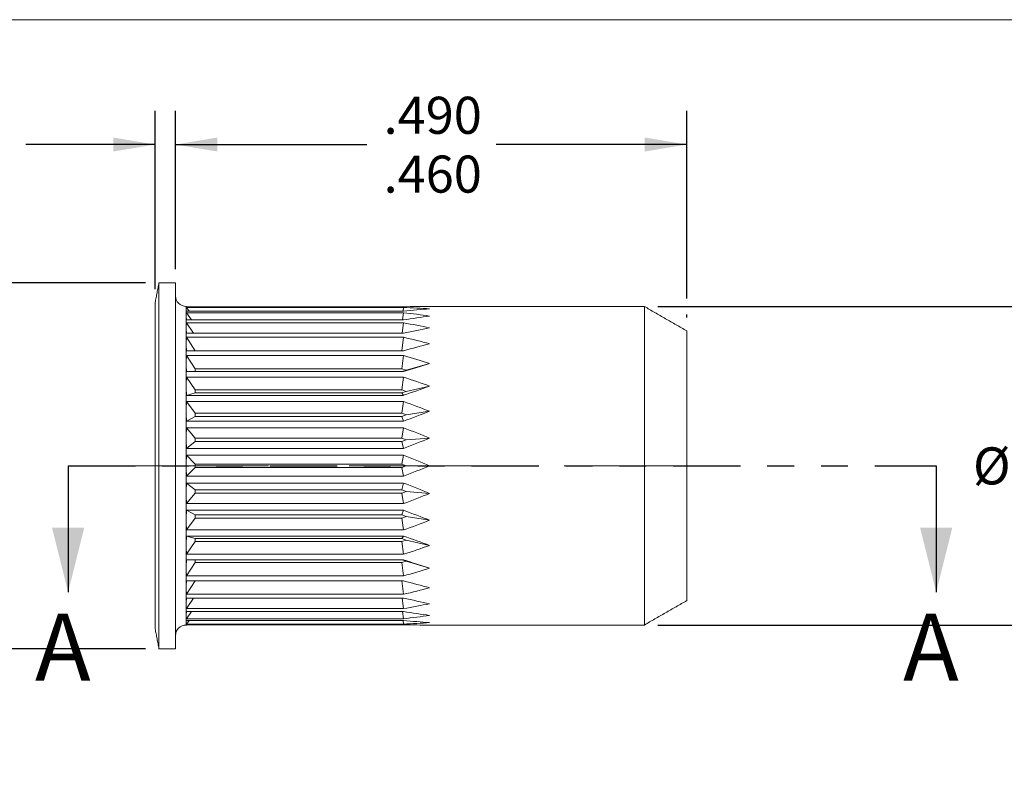
# Model space of a CAD drawing. Units: inches. Extents: x 0.3 to 10.6, y 0.2 to 8.2.
# Drawn here: x 2.5 to 6.1, y 5.4 to 8.2 of the extents above; entities that cross this region are included whole.
import ezdxf

# ---------------------------------------------------------------- set-up
doc = ezdxf.new("R2010")
doc.units = ezdxf.units.IN
doc.header["$MEASUREMENT"] = 0
doc.linetypes.add('CENTERX2', pattern=[0.8, 0.5, -0.1, 0.1, -0.1])
doc.linetypes.add('PHANTOM', pattern=[0.5, 0.25, -0.05, 0.05, -0.05, 0.05, -0.05])
doc.layers.add('LOGO__2', color=250, linetype='Continuous')
doc.styles.add('SLDTEXTSTYLE1', font='TXT', dxfattribs={"width": 0.75})
doc.dimstyles.new('SLDDIMSTYLE0', dxfattribs={"dimtxt": 0.137795, "dimasz": 0.156, "dimexe": 0, "dimexo": 0.0625, "dimgap": 0.034449, "dimtad": 0, "dimtih": 1, "dimtoh": 1, "dimdec": 3, "dimlfac": 0.25, "dimrnd": 1e-09, "dimzin": 12, "dimdsep": 46, "dimtxsty": 'SLDTEXTSTYLE1', "dimsah": 1, "dimcen": 0.09, "dimadec": 0, "dimazin": 0, "dimlim": 1, "dimtp": 0.015, "dimtm": 0.015, "dimtfac": 1, "dimtdec": 3, "dimtofl": 0, "dimtmove": 0, "dimatfit": 3, "dimfxl": 0, "dimtolj": 1, "dimtzin": 4, "dimarcsym": 0})
doc.dimstyles.new('SLDDIMSTYLE1', dxfattribs={"dimtxt": 0.137795, "dimasz": 0.156, "dimexe": 0, "dimexo": 0.0625, "dimgap": 0.034449, "dimtad": 0, "dimtih": 1, "dimtoh": 1, "dimdec": 3, "dimlfac": 0.25, "dimrnd": 1e-09, "dimzin": 4, "dimdsep": 46, "dimtxsty": 'SLDTEXTSTYLE1', "dimsah": 1, "dimcen": 0.09, "dimadec": 0, "dimazin": 0, "dimlim": 1, "dimtp": 0.01, "dimtm": 0.01, "dimtfac": 1, "dimtdec": 3, "dimtofl": 0, "dimtmove": 0, "dimatfit": 3, "dimfxl": 0, "dimtolj": 1, "dimtzin": 4, "dimarcsym": 0})
doc.dimstyles.new('SLDDIMSTYLE2', dxfattribs={"dimtxt": 0.137795, "dimasz": 0.156, "dimexe": 0, "dimexo": 0.0625, "dimgap": 0.034449, "dimtad": 0, "dimtih": 1, "dimtoh": 1, "dimdec": 3, "dimlfac": 0.25, "dimrnd": 1e-09, "dimzin": 12, "dimdsep": 46, "dimtxsty": 'SLDTEXTSTYLE1', "dimsah": 1, "dimcen": 0.09, "dimadec": 0, "dimazin": 0, "dimtfac": 1, "dimtdec": 3, "dimtofl": 0, "dimtmove": 0, "dimatfit": 3, "dimfxl": 0, "dimtolj": 1, "dimtzin": 12, "dimarcsym": 0})
doc.dimstyles.new('SLDDIMSTYLE3', dxfattribs={"dimtxt": 0.137795, "dimasz": 0.156, "dimexe": 0, "dimexo": 0.0625, "dimgap": 0.034449, "dimtad": 0, "dimtih": 1, "dimtoh": 1, "dimdec": 3, "dimlfac": 0.25, "dimrnd": 1e-09, "dimzin": 12, "dimdsep": 46, "dimtxsty": 'SLDTEXTSTYLE1', "dimsah": 1, "dimcen": 0.09, "dimadec": 0, "dimazin": 0, "dimlim": 1, "dimtp": 0.002, "dimtm": 0.002, "dimtfac": 1, "dimtdec": 3, "dimtofl": 0, "dimtmove": 0, "dimatfit": 3, "dimfxl": 0, "dimtolj": 1, "dimtzin": 12, "dimarcsym": 0})

# ---------------------------------------------------------------- blocks, each defined once
blk = doc.blocks.new('*D6')
at = {"layer": 'LOGO__2'}
for p, q in [((3.0668, 7.2645), (3.0668, 7.8531)), ((4.968, 7.1563), (4.968, 7.8531)), ((3.0668, 7.7281), (3.7784, 7.7281)), ((4.968, 7.7281), (4.2597, 7.7281)), ((4.968, 7.0854), (4.968, 7.0963))]:
    blk.add_line(p, q, dxfattribs=at)
for points in [[(3.0668, 7.7281), (3.2228, 7.7021), (3.2228, 7.7541)], [(4.968, 7.7281), (4.812, 7.7541), (4.812, 7.7021)]]:
    blk.add_solid(points, dxfattribs=at)
at = {"layer": 'LOGO__2', "char_height": 0.1378, "attachment_point": 1, "style": 'SLDTEXTSTYLE1'}
for s, insert in [('.490', (3.8409, 7.9057)), ('.460', (3.8409, 7.6871))]:
    blk.add_mtext(s, dxfattribs=dict(at, insert=insert))
blk = doc.blocks.new('*D7')
at = {"layer": 'LOGO__2'}
for p, q in [((1.8889, 7.2145), (1.8889, 7.7145)), ((2.9556, 7.2145), (1.7639, 7.2145)), ((2.9556, 5.8539), (1.7639, 5.8539)), ((1.8889, 5.8539), (1.8889, 5.3539))]:
    blk.add_line(p, q, dxfattribs=at)
for points in [[(1.8889, 7.2145), (1.9149, 7.3705), (1.8629, 7.3705)], [(1.8889, 5.8539), (1.8629, 5.6979), (1.9149, 5.6979)]]:
    blk.add_solid(points, dxfattribs=at)
at = {"layer": 'LOGO__2', "char_height": 0.1378, "attachment_point": 1, "style": 'SLDTEXTSTYLE1'}
for s, insert in [('.350', (1.8146, 6.7118)), ('%%c', (1.6068, 6.6025)), ('.330', (1.8146, 6.4932))]:
    blk.add_mtext(s, dxfattribs=dict(at, insert=insert))
blk = doc.blocks.new('*D8')
at = {"layer": 'LOGO__2'}
for p, q in [((6.5485, 7.1263), (6.5485, 7.6263)), ((4.8606, 7.1263), (6.6735, 7.1263)), ((4.8606, 5.9421), (6.6735, 5.9421)), ((6.5485, 5.9421), (6.5485, 5.4421))]:
    blk.add_line(p, q, dxfattribs=at)
for points in [[(6.5485, 7.1263), (6.5745, 7.2823), (6.5225, 7.2823)], [(6.5485, 5.9421), (6.5225, 5.7861), (6.5745, 5.7861)]]:
    blk.add_solid(points, dxfattribs=at)
at = {"layer": 'LOGO__2', "char_height": 0.1378, "attachment_point": 1, "style": 'SLDTEXTSTYLE1'}
for s, insert in [('%%c', (6.0328, 6.6025)), ('.296', (6.2406, 6.6025)), ('MAX', (6.6478, 6.6025))]:
    blk.add_mtext(s, dxfattribs=dict(at, insert=insert))
blk = doc.blocks.new('*D9')
at = {"layer": 'LOGO__2'}
for p, q in [((2.9913, 7.1905), (2.9913, 7.8531)), ((3.0668, 7.2645), (3.0668, 7.8531)), ((2.9913, 7.7281), (2.5107, 7.7281)), ((3.0668, 7.7281), (3.5668, 7.7281))]:
    blk.add_line(p, q, dxfattribs=at)
for points in [[(2.9913, 7.7281), (2.8353, 7.7541), (2.8353, 7.7021)], [(3.0668, 7.7281), (3.2228, 7.7021), (3.2228, 7.7541)]]:
    blk.add_solid(points, dxfattribs=at)
at = {"layer": 'LOGO__2', "char_height": 0.1378, "attachment_point": 1, "style": 'SLDTEXTSTYLE1'}
for s, insert in [('.021', (2.0919, 7.9057)), ('.017', (2.0919, 7.6871))]:
    blk.add_mtext(s, dxfattribs=dict(at, insert=insert))

msp = doc.modelspace()

# ---------------------------------------------------------------- linework, layer by layer
at = {"color": 7, "linetype": 'Continuous', "lineweight": 0}
msp.add_line((0.3299, 8.1921), (10.6299, 8.1921), dxfattribs=at)
at = {"color": 7, "linetype": 'Continuous', "lineweight": 15}
for p, q in [((3.0056, 6.5342), (3.0056, 7.2145)), ((3.0668, 6.5342), (3.0668, 7.2145)), ((2.9913, 6.5342), (2.9913, 7.1405)), ((3.1068, 7.1173), (3.1068, 7.1263)), ((3.1079, 7.125), (3.1068, 7.1263)), ((3.1068, 7.0906), (3.1068, 7.1173)), ((3.9154, 7.125), (3.1079, 7.125)), ((3.1079, 7.1228), (3.9154, 7.1228)), ((3.118, 7.1093), (3.1079, 7.1228)), ((3.9154, 7.1093), (3.1079, 7.1093)), ((3.9134, 7.1093), (3.9154, 7.1228)), ((4.8106, 6.5342), (4.8106, 7.1263)), ((3.1068, 7.047), (3.1068, 7.0906)), ((3.1079, 7.1027), (3.9154, 7.1027)), ((3.1261, 7.0761), (3.1079, 7.1027)), ((3.9154, 7.0761), (3.1079, 7.0761)), ((3.9117, 7.0761), (3.9154, 7.1027)), ((3.1068, 6.9878), (3.1068, 7.047)), ((3.1079, 7.0654), (3.9154, 7.0654)), ((3.1333, 7.0264), (3.1079, 7.0654)), ((3.9103, 7.0264), (3.9154, 7.0654)), ((4.968, 6.5342), (4.968, 7.0354)), ((3.9154, 7.0264), (3.1079, 7.0264)), ((3.1079, 7.0118), (3.9154, 7.0118)), ((3.1401, 6.9618), (3.1079, 7.0118)), ((3.909, 6.9618), (3.9154, 7.0118)), ((3.1068, 6.9148), (3.1068, 6.9878)), ((3.9154, 6.9618), (3.1079, 6.9618)), ((3.1079, 6.9438), (3.9154, 6.9438)), ((3.1404, 6.894), (3.1079, 6.9438)), ((3.9089, 6.894), (3.9154, 6.9438)), ((3.1068, 6.8303), (3.1068, 6.9148)), ((3.9154, 6.8842), (3.1079, 6.8842)), ((3.1404, 6.894), (3.1404, 6.8842)), ((3.9089, 6.894), (3.1404, 6.894)), ((3.9244, 6.8891), (3.9089, 6.894)), ((3.9089, 6.8842), (3.9244, 6.8891)), ((3.9244, 6.8891), (4.0121, 6.9148)), ((3.1079, 6.8633), (3.9154, 6.8633)), ((3.1404, 6.8158), (3.1079, 6.8633)), ((3.9089, 6.8158), (3.9154, 6.8633)), ((3.1068, 6.7367), (3.1068, 6.8303)), ((3.1404, 6.8158), (3.1404, 6.8047)), ((3.9089, 6.8158), (3.1404, 6.8158)), ((3.9244, 6.8103), (3.9089, 6.8158)), ((3.9244, 6.8103), (4.0121, 6.8303)), ((3.1404, 6.8047), (3.1079, 6.7959)), ((3.9154, 6.7959), (3.1079, 6.7959)), ((3.1404, 6.8047), (3.9089, 6.8047)), ((3.9089, 6.8047), (3.9244, 6.8103)), ((3.9089, 6.8047), (3.9154, 6.7959)), ((3.1079, 6.7729), (3.9154, 6.7729)), ((3.1404, 6.7291), (3.1079, 6.7729)), ((3.9089, 6.7291), (3.9154, 6.7729)), ((3.1068, 6.637), (3.1068, 6.7367)), ((3.1404, 6.717), (3.1079, 6.6997)), ((3.1404, 6.7291), (3.1404, 6.717)), ((3.9089, 6.7291), (3.1404, 6.7291)), ((3.1404, 6.717), (3.9089, 6.717)), ((3.9244, 6.723), (3.9089, 6.7291)), ((3.9089, 6.717), (3.9244, 6.723)), ((3.9089, 6.717), (3.9154, 6.6997)), ((3.9244, 6.723), (4.0121, 6.7367)), ((3.9154, 6.6997), (3.1079, 6.6997)), ((3.1079, 6.6751), (3.9154, 6.6751)), ((3.1404, 6.6364), (3.1079, 6.6751)), ((3.9089, 6.6364), (3.9154, 6.6751)), ((3.1068, 6.5342), (3.1068, 6.637)), ((3.1404, 6.6364), (3.1404, 6.6237)), ((3.9089, 6.6364), (3.1404, 6.6364)), ((3.9244, 6.6301), (3.9089, 6.6364)), ((3.9089, 6.6237), (3.9244, 6.6301)), ((3.9244, 6.6301), (4.0121, 6.637)), ((3.1404, 6.6237), (3.1079, 6.5985)), ((3.9154, 6.5985), (3.1079, 6.5985)), ((3.1404, 6.6237), (3.9089, 6.6237)), ((3.9089, 6.6237), (3.9154, 6.5985)), ((3.1404, 6.5406), (3.1079, 6.5731)), ((3.1079, 6.5731), (3.9154, 6.5731)), ((3.9089, 6.5406), (3.9154, 6.5731)), ((2.9913, 5.9279), (2.9913, 6.5342)), ((3.0056, 5.8539), (3.0056, 6.5342)), ((3.0668, 5.8539), (3.0668, 6.5342)), ((3.1068, 6.4314), (3.1068, 6.5342)), ((3.1404, 6.5278), (3.1079, 6.4953)), ((3.1404, 6.5406), (3.1404, 6.5278)), ((3.9089, 6.5406), (3.1404, 6.5406)), ((3.1404, 6.5278), (3.9089, 6.5278)), ((3.9244, 6.5342), (3.9089, 6.5406)), ((3.9089, 6.5278), (3.9244, 6.5342)), ((3.9089, 6.5278), (3.9154, 6.4953)), ((3.9244, 6.5342), (4.0121, 6.5342)), ((4.8106, 5.9421), (4.8106, 6.5342)), ((4.968, 6.033), (4.968, 6.5342)), ((3.9154, 6.4953), (3.1079, 6.4953)), ((3.1079, 6.4699), (3.9154, 6.4699)), ((3.1404, 6.4447), (3.1079, 6.4699)), ((3.9089, 6.4447), (3.1404, 6.4447)), ((3.1404, 6.4447), (3.1404, 6.432)), ((3.9089, 6.4447), (3.9154, 6.4699)), ((3.9244, 6.4383), (3.9089, 6.4447)), ((3.1068, 6.3317), (3.1068, 6.4314)), ((3.1404, 6.432), (3.1079, 6.3933)), ((3.1404, 6.432), (3.9089, 6.432)), ((3.9089, 6.432), (3.9244, 6.4383)), ((3.9089, 6.432), (3.9154, 6.3933)), ((3.9244, 6.4383), (4.0121, 6.4314)), ((3.9154, 6.3933), (3.1079, 6.3933)), ((3.1079, 6.3687), (3.9154, 6.3687)), ((3.1404, 6.3514), (3.1079, 6.3687)), ((3.1404, 6.3393), (3.1079, 6.2955)), ((3.9089, 6.3514), (3.1404, 6.3514)), ((3.1404, 6.3514), (3.1404, 6.3393)), ((3.1404, 6.3393), (3.9089, 6.3393)), ((3.9089, 6.3514), (3.9154, 6.3687)), ((3.9244, 6.3454), (3.9089, 6.3514)), ((3.9089, 6.3393), (3.9244, 6.3454)), ((3.9089, 6.3393), (3.9154, 6.2955)), ((3.9244, 6.3454), (4.0121, 6.3317)), ((3.1068, 6.2381), (3.1068, 6.3317)), ((3.9154, 6.2955), (3.1079, 6.2955)), ((3.1079, 6.2725), (3.9154, 6.2725)), ((3.1404, 6.2637), (3.1079, 6.2725)), ((3.9089, 6.2637), (3.1404, 6.2637)), ((3.1404, 6.2637), (3.1404, 6.2526)), ((3.9089, 6.2637), (3.9154, 6.2725)), ((3.9244, 6.2581), (3.9089, 6.2637)), ((3.1068, 6.1536), (3.1068, 6.2381)), ((3.1404, 6.2526), (3.1079, 6.2051)), ((3.1404, 6.2526), (3.9089, 6.2526)), ((3.9089, 6.2526), (3.9244, 6.2581)), ((3.9089, 6.2526), (3.9154, 6.2051)), ((3.9244, 6.2581), (4.0121, 6.2381)), ((3.9154, 6.2051), (3.1079, 6.2051)), ((3.1068, 6.0806), (3.1068, 6.1536)), ((3.1079, 6.1842), (3.9154, 6.1842)), ((3.1404, 6.1744), (3.1079, 6.1246)), ((3.1404, 6.1842), (3.1404, 6.1744)), ((3.1404, 6.1744), (3.9089, 6.1744)), ((3.9244, 6.1793), (3.9089, 6.1842)), ((3.9089, 6.1744), (3.9244, 6.1793)), ((3.9089, 6.1744), (3.9154, 6.1246)), ((3.9244, 6.1793), (4.0121, 6.1536)), ((3.9154, 6.1246), (3.1079, 6.1246)), ((3.1068, 6.0214), (3.1068, 6.0806)), ((3.1079, 6.1066), (3.9154, 6.1066)), ((3.1401, 6.1066), (3.1079, 6.0566)), ((3.909, 6.1066), (3.9154, 6.0566)), ((3.9154, 6.0566), (3.1079, 6.0566)), ((3.1079, 6.042), (3.9154, 6.042)), ((3.1333, 6.042), (3.1079, 6.0031)), ((3.9103, 6.042), (3.9154, 6.0031)), ((3.1068, 5.9778), (3.1068, 6.0214)), ((3.1068, 5.9511), (3.1068, 5.9778)), ((3.9154, 6.0031), (3.1079, 6.0031)), ((3.1079, 5.9923), (3.9154, 5.9923)), ((3.1261, 5.9923), (3.1079, 5.9657)), ((3.9117, 5.9923), (3.9154, 5.9657)), ((3.1068, 5.9421), (3.1068, 5.9511)), ((3.1068, 5.9421), (3.1079, 5.9434)), ((3.9154, 5.9657), (3.1079, 5.9657)), ((3.1079, 5.9591), (3.9154, 5.9591)), ((3.118, 5.9591), (3.1079, 5.9456)), ((3.9154, 5.9456), (3.1079, 5.9456)), ((3.1079, 5.9434), (3.9154, 5.9434)), ((3.9134, 5.9591), (3.9154, 5.9456))]:
    msp.add_line(p, q, dxfattribs=at)
at = {"color": 7, "linetype": 'PHANTOM', "lineweight": 30}
msp.add_line((2.6676, 6.5342), (5.8959, 6.5342), dxfattribs=at)
at = {"color": 7, "linetype": 'Continuous', "lineweight": 30}
for p, q in [((2.6676, 6.5342), (2.6676, 6.0642)), ((5.8959, 6.5342), (5.8959, 6.0642))]:
    msp.add_line(p, q, dxfattribs=at)
at = {"color": 7, "linetype": 'Continuous', "lineweight": 15}
for centre, start, end in [((3.1068, 7.1663), 180, 270), ((3.1068, 5.9021), 90, 180)]:
    msp.add_arc(centre, 0.04, start, end, dxfattribs=at)
for centre, major_axis, ratio, start_param, end_param in [((3.6037, 6.5342), (-0.4942, 0.5906), 0.086139, 0.036786, 0.102571), ((3.6037, 6.5342), (-0.4942, 0.5906), 0.086139, 0.102571, 0.168357), ((2.7138, 6.5342), (1.929, 0.4183), 0.217267, 0.786372, 0.852157), ((2.7138, 6.5342), (1.9292, 0.3377), 0.252109, 0.789347, 0.855133), ((2.7138, 6.5342), (1.9292, 0.4838), 0.176975, 0.7891, 0.854886), ((3.6037, 6.5342), (-0.4863, 0.5861), 0.17348, 0.140307, 0.206092), ((3.6037, 6.5342), (-0.4863, 0.5861), 0.17348, 0.206092, 0.271878), ((2.7138, 6.5342), (1.9299, 0.2434), 0.279705, 0.798195, 0.863981), ((2.7138, 6.5342), (1.9298, 0.5338), 0.132815, 0.796731, 0.862516), ((3.6037, 6.5342), (-0.4729, 0.5789), 0.263266, 0.245975, 0.31176), ((3.6037, 6.5342), (-0.4729, 0.5789), 0.263266, 0.31176, 0.377546), ((2.7138, 6.5342), (1.9307, 0.1379), 0.29826, 0.81215, 0.877936), ((2.7138, 6.5342), (1.9305, 0.5683), 0.086093, 0.80811, 0.873896), ((3.6037, 6.5342), (-0.4534, 0.5696), 0.356806, 0.355625, 0.421411), ((2.7138, 6.5342), (1.9311, 0.0256), 0.306339, 0.829386, 0.895172), ((3.6037, 6.5342), (-0.4534, 0.5696), 0.356806, 0.421411, 0.487196), ((2.7138, 6.5342), (1.931, 0.5876), 0.037865, 0.821929, 0.887714), ((3.6037, 6.5342), (-0.4266, 0.5593), 0.455447, 0.472579, 0.538365), ((2.7138, 6.5342), (1.9309, -0.088), 0.303249, 0.847266, 0.913052), ((3.6037, 6.5342), (-0.4266, 0.5593), 0.455447, 0.538365, 0.604151), ((2.7138, 6.5342), (1.9311, 0.5917), 0.010989, 5.380582, 5.446368), ((3.6037, 6.5342), (-0.3895, 0.5504), 0.560314, 0.603894, 0.669679), ((2.7138, 6.5342), (1.9303, -0.1971), 0.28926, 0.862981, 0.928767), ((3.6037, 6.5342), (-0.3895, 0.5504), 0.560314, 0.669679, 0.735465), ((2.7138, 6.5342), (1.9308, 0.5808), 0.059664, 5.366004, 5.431789), ((3.6037, 6.5342), (-0.334, 0.548), 0.671102, 0.767658, 0.833443), ((2.7138, 6.5342), (1.9295, -0.2969), 0.265517, 0.874282, 0.940068), ((3.6037, 6.5342), (-0.334, 0.548), 0.671102, 0.833443, 0.899229), ((2.7138, 6.5342), (1.9302, 0.5547), 0.107333, 5.353114, 5.4189), ((3.6037, 6.5342), (-0.2311, 0.564), 0.779796, 1.021218, 1.087004), ((2.7138, 6.5342), (1.929, -0.3839), 0.233703, 0.879926, 0.945711), ((3.6037, 6.5342), (-0.2311, 0.564), 0.779796, 1.087004, 1.152789), ((2.7138, 6.5342), (1.9295, 0.5132), 0.153048, 5.343263, 5.409049), ((3.6037, 6.5342), (0, 0.5921), 0.8391, 1.505011, 1.570796), ((2.7138, 6.5342), (1.9291, -0.4563), 0.195648, 0.879692, 0.945477), ((3.6037, 6.5342), (0, 0.5921), 0.8391, 1.570796, 1.636582), ((2.7138, 6.5342), (1.9291, 0.4563), 0.195648, 5.337708, 5.403494), ((3.6037, 6.5342), (0.2311, 0.564), 0.779796, 1.988803, 2.054589), ((2.7138, 6.5342), (1.9295, -0.5132), 0.153048, 0.874137, 0.939922), ((3.6037, 6.5342), (0.2311, 0.564), 0.779796, 2.054589, 2.120375), ((2.7138, 6.5342), (1.929, 0.3839), 0.233703, 5.337474, 5.40326), ((3.6037, 6.5342), (0.334, 0.548), 0.671102, 2.242364, 2.30815), ((2.7138, 6.5342), (1.9302, -0.5547), 0.107333, 0.864286, 0.930071), ((3.6037, 6.5342), (0.334, 0.548), 0.671102, 2.30815, 2.373935), ((2.7138, 6.5342), (1.9295, 0.2969), 0.265517, 5.343117, 5.408903), ((3.6037, 6.5342), (0.3895, 0.5504), 0.560314, 2.406128, 2.471914), ((2.7138, 6.5342), (1.9308, -0.5808), 0.059664, 0.851396, 0.917182), ((3.6037, 6.5342), (0.3895, 0.5504), 0.560314, 2.471914, 2.537699), ((2.7138, 6.5342), (1.9303, 0.1971), 0.28926, 5.354419, 5.420204), ((3.6037, 6.5342), (0.4266, 0.5593), 0.455447, 2.537442, 2.603228), ((3.6037, 6.5342), (0.4266, 0.5593), 0.455447, 2.603228, 2.669013), ((2.7138, 6.5342), (1.9311, -0.5917), 0.010989, 0.836818, 0.902603), ((2.7138, 6.5342), (1.9309, 0.088), 0.303249, 5.370133, 5.435919), ((3.6037, 6.5342), (0.4534, 0.5696), 0.356806, 2.654396, 2.720182), ((3.6037, 6.5342), (0.4534, 0.5696), 0.356806, 2.720182, 2.785967), ((2.7138, 6.5342), (1.931, -0.5876), 0.037865, 5.395471, 5.461257), ((2.7138, 6.5342), (1.9311, -0.0256), 0.306339, 5.388014, 5.453799), ((3.6037, 6.5342), (0.4729, 0.5789), 0.263266, 2.764047, 2.829832), ((2.7138, 6.5342), (1.9305, -0.5683), 0.086093, 5.409289, 5.475075), ((3.6037, 6.5342), (0.4729, 0.5789), 0.263266, 2.829832, 2.895618), ((2.7138, 6.5342), (1.9307, -0.1379), 0.29826, 5.40525, 5.471035), ((3.6037, 6.5342), (0.4863, 0.5861), 0.17348, 2.869715, 2.9355), ((3.6037, 6.5342), (0.4863, 0.5861), 0.17348, 2.9355, 3.001286), ((2.7138, 6.5342), (1.9298, -0.5338), 0.132815, 5.420669, 5.486455), ((2.7138, 6.5342), (1.9299, -0.2434), 0.279705, 5.419205, 5.48499), ((3.6037, 6.5342), (0.4942, 0.5906), 0.086139, 2.973236, 3.039022), ((3.6037, 6.5342), (0.4942, 0.5906), 0.086139, 3.039022, 3.104807), ((2.7138, 6.5342), (1.9292, -0.4838), 0.176975, 5.4283, 5.494085), ((2.7138, 6.5342), (1.9292, -0.3377), 0.252109, 5.428052, 5.493838), ((2.7138, 6.5342), (1.929, -0.4183), 0.217267, 5.431028, 5.496814)]:
    msp.add_ellipse(centre, major_axis=major_axis, ratio=ratio, start_param=start_param, end_param=end_param, dxfattribs=at)
for points in [[(3.0056, 7.2145), (2.9913, 7.1405)], [(3.0668, 7.2145), (3.0056, 7.2145)], [(4.8106, 7.1263), (4.0121, 7.1263)], [(4.968, 7.0354), (4.8106, 7.1263)], [(4.8106, 5.9421), (4.968, 6.033)], [(4.0121, 5.9421), (4.8106, 5.9421)], [(2.9913, 5.9279), (3.0056, 5.8539)], [(3.0056, 5.8539), (3.0668, 5.8539)]]:
    msp.add_open_spline(points, degree=1, dxfattribs=at)
at = {"color": 7, "linetype": 'Continuous', "lineweight": 30}
for points in [[(2.6676, 6.0642), (2.7276, 6.3042), (2.6076, 6.3042)], [(5.8959, 6.0642), (5.9559, 6.3042), (5.8359, 6.3042)]]:
    msp.add_solid(points, dxfattribs=at)
at = {"layer": 'LOGO__2', "color": 7, "linetype": 'CENTERX2', "lineweight": 0}
msp.add_line((2.9125, 6.5342), (5.0468, 6.5342), dxfattribs=at)

# ---------------------------------------------------------------- texts
at = {"color": 7, "linetype": 'Continuous', "char_height": 0.25, "attachment_point": 1, "style": 'SLDTEXTSTYLE1'}
for insert in [(2.5444, 5.9848), (5.7727, 5.9848)]:
    msp.add_mtext('A', dxfattribs=dict(at, insert=insert))

# ---------------------------------------------------------------- dimensions: what is measured, and where the dimension line sits
at = {"layer": 'LOGO__2'}
for base, p1, p2, dimstyle, picture, middle in [((3.0668, 7.7281), (2.9913, 7.1405), (3.0668, 7.2145), 'SLDDIMSTYLE3', '*D9', (2.2701, 7.7281)), ((4.968, 7.7281), (3.0668, 7.2145), (4.968, 7.0354), 'SLDDIMSTYLE0', '*D6', (4.0191, 7.7281))]:
    dim = msp.add_linear_dim(base=base, p1=p1, p2=p2, dimstyle=dimstyle, dxfattribs=at)
    dim.commit()
    dim.dimension.update_dxf_attribs({"geometry": picture, "text_midpoint": middle, "dimtype": 160})
for base, p1, p2, text, dimstyle, picture, middle in [((1.8889, 5.8539), (3.0056, 7.2145), (3.0056, 5.8539), '%%c<>', 'SLDDIMSTYLE1', '*D7', (1.8889, 6.5342)), ((6.5485, 5.9421), (4.8106, 7.1263), (4.8106, 5.9421), '%%c<> MAX ', 'SLDDIMSTYLE2', '*D8', (6.5485, 6.5342))]:
    dim = msp.add_linear_dim(base=base, p1=p1, p2=p2, angle=90, text=text, dimstyle=dimstyle, dxfattribs=at)
    dim.commit()
    dim.dimension.update_dxf_attribs({"geometry": picture, "text_midpoint": middle, "dimtype": 160})

doc.saveas('drawing.dxf')
